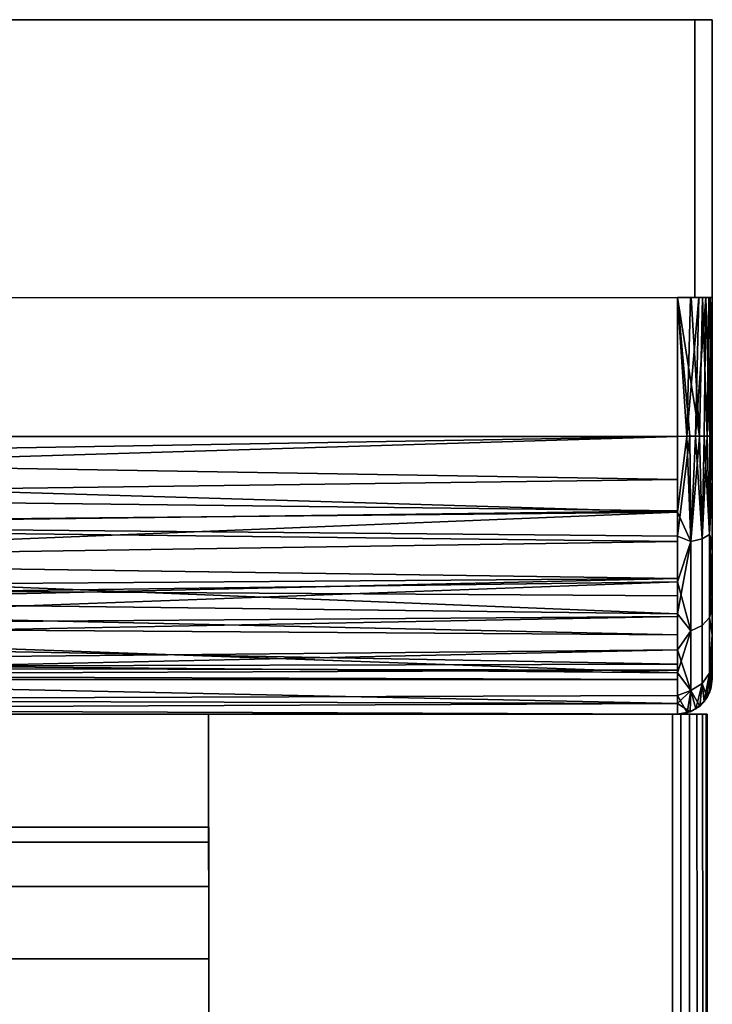
# Model space of a CAD drawing. Extents: x -0.037 to 0.038, y -0.606 to 0.
# Drawn here: x 0.017 to 0.037, y -0.028 to 0 of the extents above; entities that cross this region are included whole.
import ezdxf

# ---------------------------------------------------------------- set-up
doc = ezdxf.new("R2010")
doc.units = 0
for name, color, linetype in [('L0_WANDPLATTE_FARBE', 7, 'CONTINUOUS'), ('L14_ROLLE_FARBE', 7, 'CONTINUOUS'), ('L17_HALTER_FARBE', 7, 'CONTINUOUS'), ('L1_WANDANSCHLUSS_BASIS_FARBE', 7, 'CONTINUOUS')]:
    doc.layers.add(name, color=color, linetype=linetype)

msp = doc.modelspace()

# ---------------------------------------------------------------- linework, layer by layer
at = {"layer": 'L0_WANDPLATTE_FARBE', "color": 8}
for points, invisible_edges in [([(-0.03715, -0.000013, 0.5695), (0.03665, 0.000013, 0.569), (-0.03665, -0.000013, 0.569), (-0.03715, -0.000013, 0.5695)], 9), ([(0.03665, 0.000013, 0.569), (-0.03715, -0.000013, 0.5695), (0.03715, 0.000013, 0.5695), (0.03665, 0.000013, 0.569)], 11), ([(0.03715, 0.000013, 0.5695), (-0.03715, -0.000013, 0.5695), (-0.03715, -0.000013, 0.8179), (0.03715, 0.000013, 0.5695)], 13), ([(0.03715, 0.000013, 0.5695), (-0.03715, -0.000013, 0.8179), (0.03715, 0.000013, 0.8179), (0.03715, 0.000013, 0.5695)], 11), ([(0.03715, 0.000013, 0.8179), (-0.03715, -0.000013, 0.8179), (-0.03665, -0.000013, 0.8184), (0.03715, 0.000013, 0.8179)], 13), ([(0.03715, 0.000013, 0.8179), (-0.03665, -0.000013, 0.8184), (0.03665, 0.000013, 0.8184), (0.03715, 0.000013, 0.8179)], 9), ([(-0.036647, -0.008013, 0.8184), (0.03665, 0.000013, 0.8184), (-0.03665, -0.000013, 0.8184), (-0.036647, -0.008013, 0.8184)], 9), ([(0.03665, 0.000013, 0.569), (-0.036647, -0.008013, 0.569), (-0.03665, -0.000013, 0.569), (0.03665, 0.000013, 0.569)], 9), ([(0.03665, 0.000013, 0.8184), (-0.036647, -0.008013, 0.8184), (0.036653, -0.007987, 0.8184), (0.03665, 0.000013, 0.8184)], 9), ([(-0.036647, -0.008013, 0.569), (0.03665, 0.000013, 0.569), (0.036653, -0.007987, 0.569), (-0.036647, -0.008013, 0.569)], 9), ([(0.03715, 0.000013, 0.5695), (0.036653, -0.007987, 0.569), (0.03665, 0.000013, 0.569), (0.03715, 0.000013, 0.5695)], 9), ([(0.036653, -0.007987, 0.8184), (0.03715, 0.000013, 0.8179), (0.03665, 0.000013, 0.8184), (0.036653, -0.007987, 0.8184)], 9), ([(0.036653, -0.007987, 0.569), (0.03715, 0.000013, 0.5695), (0.037153, -0.007987, 0.5695), (0.036653, -0.007987, 0.569)], 9), ([(0.03715, 0.000013, 0.8179), (0.036653, -0.007987, 0.8184), (0.037153, -0.007987, 0.8179), (0.03715, 0.000013, 0.8179)], 9), ([(0.037153, -0.007987, 0.5695), (0.03715, 0.000013, 0.8179), (0.037153, -0.007987, 0.8179), (0.037153, -0.007987, 0.5695)], 9), ([(0.03715, 0.000013, 0.8179), (0.037153, -0.007987, 0.5695), (0.03715, 0.000013, 0.5695), (0.03715, 0.000013, 0.8179)], 9), ([(0.036653, -0.007987, 0.569), (-0.037147, -0.008013, 0.5695), (-0.036647, -0.008013, 0.569), (0.036653, -0.007987, 0.569)], 9), ([(-0.037147, -0.008013, 0.5695), (0.036653, -0.007987, 0.569), (0.037153, -0.007987, 0.5695), (-0.037147, -0.008013, 0.5695)], 13), ([(-0.037147, -0.008013, 0.5695), (0.037153, -0.007987, 0.5695), (-0.037147, -0.008013, 0.8179), (-0.037147, -0.008013, 0.5695)], 11), ([(-0.037147, -0.008013, 0.8179), (0.037153, -0.007987, 0.5695), (0.037153, -0.007987, 0.8179), (-0.037147, -0.008013, 0.8179)], 13), ([(-0.037147, -0.008013, 0.8179), (0.037153, -0.007987, 0.8179), (-0.036647, -0.008013, 0.8184), (-0.037147, -0.008013, 0.8179)], 11), ([(-0.036647, -0.008013, 0.8184), (0.037153, -0.007987, 0.8179), (0.036653, -0.007987, 0.8184), (-0.036647, -0.008013, 0.8184)], 9)]:
    msp.add_3dface(points, dxfattribs=dict(at, invisible_edges=invisible_edges))
at = {"layer": 'L14_ROLLE_FARBE', "color": 8}
for points, invisible_edges in [([(-0.022634, -0.023245, 0.74655), (0.022666, -0.023677, 0.74216), (-0.022634, -0.023677, 0.74216), (-0.022634, -0.023245, 0.74655)], 9), ([(0.022666, -0.023677, 0.74216), (-0.022634, -0.023245, 0.74655), (0.022666, -0.023245, 0.74655), (0.022666, -0.023677, 0.74216)], 9), ([(-0.022634, -0.023677, 0.75094), (0.022666, -0.023245, 0.74655), (-0.022634, -0.023245, 0.74655), (-0.022634, -0.023677, 0.75094)], 9), ([(0.022666, -0.023245, 0.74655), (-0.022634, -0.023677, 0.75094), (0.022666, -0.023677, 0.75094), (0.022666, -0.023245, 0.74655)], 9), ([(0.022666, -0.023245, 0.74655), (0.022666, -0.045745, 0.74655), (0.022666, -0.023677, 0.74216), (0.022666, -0.023245, 0.74655)], 8), ([(0.022666, -0.023245, 0.74655), (0.022666, -0.023677, 0.75094), (0.022666, -0.045745, 0.74655), (0.022666, -0.023245, 0.74655)], 8), ([(-0.022634, -0.023677, 0.74216), (0.022666, -0.024958, 0.73794), (-0.022634, -0.024958, 0.73794), (-0.022634, -0.023677, 0.74216)], 9), ([(0.022666, -0.024958, 0.73794), (-0.022634, -0.023677, 0.74216), (0.022666, -0.023677, 0.74216), (0.022666, -0.024958, 0.73794)], 9), ([(-0.022634, -0.024958, 0.75516), (0.022666, -0.023677, 0.75094), (-0.022634, -0.023677, 0.75094), (-0.022634, -0.024958, 0.75516)], 9), ([(0.022666, -0.023677, 0.75094), (-0.022634, -0.024958, 0.75516), (0.022666, -0.024958, 0.75516), (0.022666, -0.023677, 0.75094)], 9), ([(0.022666, -0.023677, 0.74216), (0.022666, -0.045745, 0.74655), (0.022666, -0.024958, 0.73794), (0.022666, -0.023677, 0.74216)], 8), ([(0.022666, -0.023677, 0.75094), (0.022666, -0.024958, 0.75516), (0.022666, -0.045745, 0.74655), (0.022666, -0.023677, 0.75094)], 8), ([(-0.022634, -0.024958, 0.73794), (0.022666, -0.027037, 0.73405), (-0.022634, -0.027037, 0.73405), (-0.022634, -0.024958, 0.73794)], 9), ([(0.022666, -0.027037, 0.73405), (-0.022634, -0.024958, 0.73794), (0.022666, -0.024958, 0.73794), (0.022666, -0.027037, 0.73405)], 9), ([(-0.022634, -0.027037, 0.75905), (0.022666, -0.024958, 0.75516), (-0.022634, -0.024958, 0.75516), (-0.022634, -0.027037, 0.75905)], 9), ([(0.022666, -0.024958, 0.75516), (-0.022634, -0.027037, 0.75905), (0.022666, -0.027037, 0.75905), (0.022666, -0.024958, 0.75516)], 9), ([(0.022666, -0.024958, 0.73794), (0.022666, -0.045745, 0.74655), (0.022666, -0.027037, 0.73405), (0.022666, -0.024958, 0.73794)], 8), ([(0.022666, -0.024958, 0.75516), (0.022666, -0.027037, 0.75905), (0.022666, -0.045745, 0.74655), (0.022666, -0.024958, 0.75516)], 8), ([(-0.022634, -0.027037, 0.73405), (0.022666, -0.029835, 0.73064), (-0.022634, -0.029835, 0.73064), (-0.022634, -0.027037, 0.73405)], 9), ([(0.022666, -0.029835, 0.73064), (-0.022634, -0.027037, 0.73405), (0.022666, -0.027037, 0.73405), (0.022666, -0.029835, 0.73064)], 9), ([(-0.022634, -0.029835, 0.76246), (0.022666, -0.027037, 0.75905), (-0.022634, -0.027037, 0.75905), (-0.022634, -0.029835, 0.76246)], 9), ([(0.022666, -0.027037, 0.75905), (-0.022634, -0.029835, 0.76246), (0.022666, -0.029835, 0.76246), (0.022666, -0.027037, 0.75905)], 9), ([(0.022666, -0.027037, 0.73405), (0.022666, -0.045745, 0.74655), (0.022666, -0.029835, 0.73064), (0.022666, -0.027037, 0.73405)], 8), ([(0.022666, -0.027037, 0.75905), (0.022666, -0.029835, 0.76246), (0.022666, -0.045745, 0.74655), (0.022666, -0.027037, 0.75905)], 8)]:
    msp.add_3dface(points, dxfattribs=dict(at, invisible_edges=invisible_edges))
at = {"layer": 'L17_HALTER_FARBE', "color": 8}
for points, invisible_edges in [([(0.036007, -0.019988, 0.7238), (0.022657, -0.019992, 0.7693), (0.036251, -0.019987, 0.72383), (0.036007, -0.019988, 0.7238)], 11), ([(0.036251, -0.019987, 0.72383), (0.022657, -0.019992, 0.7693), (0.036496, -0.019987, 0.723928), (0.036251, -0.019987, 0.72383)], 11), ([(0.036496, -0.019987, 0.723928), (0.022657, -0.019992, 0.7693), (0.036714, -0.019987, 0.724093), (0.036496, -0.019987, 0.723928)], 11), ([(0.036714, -0.019987, 0.724093), (0.022657, -0.019992, 0.7693), (0.036879, -0.019987, 0.724311), (0.036714, -0.019987, 0.724093)], 11), ([(0.036879, -0.019987, 0.724311), (0.022657, -0.019992, 0.7693), (0.036977, -0.019987, 0.724556), (0.036879, -0.019987, 0.724311)], 11), ([(0.036977, -0.019987, 0.724556), (0.022657, -0.019992, 0.7693), (0.037007, -0.019987, 0.7248), (0.036977, -0.019987, 0.724556)], 11), ([(0.037007, -0.019987, 0.7248), (0.022657, -0.019992, 0.7693), (0.037007, -0.019987, 0.7683), (0.037007, -0.019987, 0.7248)], 11), ([(0.037007, -0.019987, 0.7683), (0.022657, -0.019992, 0.7693), (0.036977, -0.019987, 0.768544), (0.037007, -0.019987, 0.7683)], 11), ([(0.036977, -0.019987, 0.768544), (0.022657, -0.019992, 0.7693), (0.036879, -0.019987, 0.768789), (0.036977, -0.019987, 0.768544)], 11), ([(0.036879, -0.019987, 0.768789), (0.022657, -0.019992, 0.7693), (0.036714, -0.019987, 0.769007), (0.036879, -0.019987, 0.768789)], 11), ([(0.036714, -0.019987, 0.769007), (0.022657, -0.019992, 0.7693), (0.036496, -0.019987, 0.769172), (0.036714, -0.019987, 0.769007)], 11), ([(0.036496, -0.019987, 0.769172), (0.022657, -0.019992, 0.7693), (0.036251, -0.019987, 0.76927), (0.036496, -0.019987, 0.769172)], 11), ([(0.036251, -0.019987, 0.76927), (0.022657, -0.019992, 0.7693), (0.036007, -0.019988, 0.7693), (0.036251, -0.019987, 0.76927)], 9), ([(0.022657, -0.019992, 0.7693), (0.036007, -0.019988, 0.7238), (0.022657, -0.019992, 0.7238), (0.022657, -0.019992, 0.7693)], 9), ([(0.022666, -0.045492, 0.7693), (0.036007, -0.019988, 0.7693), (0.022657, -0.019992, 0.7693), (0.022666, -0.045492, 0.7693)], 9), ([(0.036007, -0.019988, 0.7238), (0.022666, -0.045492, 0.7238), (0.022657, -0.019992, 0.7238), (0.036007, -0.019988, 0.7238)], 9), ([(0.022666, -0.045492, 0.7238), (0.022666, -0.045492, 0.7693), (0.022657, -0.019992, 0.7693), (0.022666, -0.045492, 0.7238)], 13), ([(0.022666, -0.045492, 0.7238), (0.022657, -0.019992, 0.7693), (0.022657, -0.019992, 0.7238), (0.022666, -0.045492, 0.7238)], 9), ([(0.036007, -0.019988, 0.7693), (0.022666, -0.045492, 0.7693), (0.036016, -0.045488, 0.7693), (0.036007, -0.019988, 0.7693)], 9), ([(0.022666, -0.045492, 0.7238), (0.036007, -0.019988, 0.7238), (0.036016, -0.045488, 0.7238), (0.022666, -0.045492, 0.7238)], 9), ([(0.036251, -0.019987, 0.72383), (0.036016, -0.045488, 0.7238), (0.036007, -0.019988, 0.7238), (0.036251, -0.019987, 0.72383)], 9), ([(0.036016, -0.045488, 0.7693), (0.036251, -0.019987, 0.76927), (0.036007, -0.019988, 0.7693), (0.036016, -0.045488, 0.7693)], 9), ([(0.036016, -0.045488, 0.7238), (0.036251, -0.019987, 0.72383), (0.03626, -0.045485, 0.72383), (0.036016, -0.045488, 0.7238)], 9), ([(0.036251, -0.019987, 0.76927), (0.036016, -0.045488, 0.7693), (0.03626, -0.045485, 0.76927), (0.036251, -0.019987, 0.76927)], 9), ([(0.036496, -0.019987, 0.723928), (0.03626, -0.045485, 0.72383), (0.036251, -0.019987, 0.72383), (0.036496, -0.019987, 0.723928)], 9), ([(0.03626, -0.045485, 0.76927), (0.036496, -0.019987, 0.769172), (0.036251, -0.019987, 0.76927), (0.03626, -0.045485, 0.76927)], 9), ([(0.03626, -0.045485, 0.72383), (0.036496, -0.019987, 0.723928), (0.036505, -0.045479, 0.723928), (0.03626, -0.045485, 0.72383)], 9), ([(0.036496, -0.019987, 0.769172), (0.03626, -0.045485, 0.76927), (0.036505, -0.045479, 0.769172), (0.036496, -0.019987, 0.769172)], 9), ([(0.036714, -0.019987, 0.724093), (0.036505, -0.045479, 0.723928), (0.036496, -0.019987, 0.723928), (0.036714, -0.019987, 0.724093)], 9), ([(0.036505, -0.045479, 0.769172), (0.036714, -0.019987, 0.769007), (0.036496, -0.019987, 0.769172), (0.036505, -0.045479, 0.769172)], 9), ([(0.036505, -0.045479, 0.723928), (0.036714, -0.019987, 0.724093), (0.036723, -0.045468, 0.724093), (0.036505, -0.045479, 0.723928)], 9), ([(0.036714, -0.019987, 0.769007), (0.036505, -0.045479, 0.769172), (0.036723, -0.045468, 0.769007), (0.036714, -0.019987, 0.769007)], 9), ([(0.036714, -0.019987, 0.724093), (0.036888, -0.045453, 0.724311), (0.036723, -0.045468, 0.724093), (0.036714, -0.019987, 0.724093)], 9), ([(0.036888, -0.045453, 0.724311), (0.036714, -0.019987, 0.724093), (0.036879, -0.019987, 0.724311), (0.036888, -0.045453, 0.724311)], 9), ([(0.036888, -0.045453, 0.768789), (0.036714, -0.019987, 0.769007), (0.036723, -0.045468, 0.769007), (0.036888, -0.045453, 0.768789)], 9), ([(0.036714, -0.019987, 0.769007), (0.036888, -0.045453, 0.768789), (0.036879, -0.019987, 0.768789), (0.036714, -0.019987, 0.769007)], 9), ([(0.036879, -0.019987, 0.724311), (0.036986, -0.045437, 0.724556), (0.036888, -0.045453, 0.724311), (0.036879, -0.019987, 0.724311)], 9), ([(0.036986, -0.045437, 0.724556), (0.036879, -0.019987, 0.724311), (0.036977, -0.019987, 0.724556), (0.036986, -0.045437, 0.724556)], 9), ([(0.036986, -0.045437, 0.768544), (0.036879, -0.019987, 0.768789), (0.036888, -0.045453, 0.768789), (0.036986, -0.045437, 0.768544)], 9), ([(0.036879, -0.019987, 0.768789), (0.036986, -0.045437, 0.768544), (0.036977, -0.019987, 0.768544), (0.036879, -0.019987, 0.768789)], 9), ([(0.036977, -0.019987, 0.724556), (0.037016, -0.045421, 0.7248), (0.036986, -0.045437, 0.724556), (0.036977, -0.019987, 0.724556)], 9), ([(0.037016, -0.045421, 0.7248), (0.036977, -0.019987, 0.724556), (0.037007, -0.019987, 0.7248), (0.037016, -0.045421, 0.7248)], 9), ([(0.037016, -0.045421, 0.7683), (0.036977, -0.019987, 0.768544), (0.036986, -0.045437, 0.768544), (0.037016, -0.045421, 0.7683)], 9), ([(0.036977, -0.019987, 0.768544), (0.037016, -0.045421, 0.7683), (0.037007, -0.019987, 0.7683), (0.036977, -0.019987, 0.768544)], 9), ([(0.037016, -0.045421, 0.7683), (0.037016, -0.045421, 0.7248), (0.037007, -0.019987, 0.7683), (0.037016, -0.045421, 0.7683)], 11), ([(0.037007, -0.019987, 0.7683), (0.037016, -0.045421, 0.7248), (0.037007, -0.019987, 0.7248), (0.037007, -0.019987, 0.7683)], 9)]:
    msp.add_3dface(points, dxfattribs=dict(at, invisible_edges=invisible_edges))
at = {"layer": 'L1_WANDANSCHLUSS_BASIS_FARBE', "color": 8}
for points, invisible_edges in [([(-0.036147, -0.008012, 0.82), (0.036153, -0.007988, 0.819), (-0.036147, -0.008012, 0.819), (-0.036147, -0.008012, 0.82)], 9), ([(0.036153, -0.007988, 0.819), (-0.036147, -0.008012, 0.82), (0.036153, -0.007988, 0.82), (0.036153, -0.007988, 0.819)], 9), ([(-0.036147, -0.008012, 0.569), (0.036153, -0.007988, 0.568), (-0.036147, -0.008012, 0.568), (-0.036147, -0.008012, 0.569)], 9), ([(0.036153, -0.007988, 0.568), (-0.036147, -0.008012, 0.569), (0.036153, -0.007988, 0.569), (0.036153, -0.007988, 0.568)], 9), ([(0.036153, -0.007988, 0.568), (-0.036146, -0.012012, 0.568), (-0.036147, -0.008012, 0.568), (0.036153, -0.007988, 0.568)], 9), ([(0.036153, -0.007988, 0.819), (-0.036146, -0.012012, 0.819), (-0.036147, -0.008012, 0.819), (0.036153, -0.007988, 0.819)], 9), ([(-0.036146, -0.012012, 0.569), (0.036153, -0.007988, 0.569), (-0.036147, -0.008012, 0.569), (-0.036146, -0.012012, 0.569)], 9), ([(-0.036146, -0.012012, 0.82), (0.036153, -0.007988, 0.82), (-0.036147, -0.008012, 0.82), (-0.036146, -0.012012, 0.82)], 9), ([(-0.036146, -0.012012, 0.568), (0.036153, -0.007988, 0.568), (0.036154, -0.011988, 0.568), (-0.036146, -0.012012, 0.568)], 9), ([(-0.036146, -0.012012, 0.819), (0.036153, -0.007988, 0.819), (0.036154, -0.011988, 0.819), (-0.036146, -0.012012, 0.819)], 9), ([(0.036153, -0.007988, 0.569), (-0.036146, -0.012012, 0.569), (0.036154, -0.011988, 0.569), (0.036153, -0.007988, 0.569)], 9), ([(0.036153, -0.007988, 0.82), (-0.036146, -0.012012, 0.82), (0.036154, -0.011988, 0.82), (0.036153, -0.007988, 0.82)], 9), ([(0.036153, -0.007988, 0.82), (0.036878, -0.007987, 0.819689), (0.036153, -0.007988, 0.819), (0.036153, -0.007988, 0.82)], 9), ([(0.036878, -0.007987, 0.819689), (0.036153, -0.007988, 0.82), (0.036544, -0.007987, 0.819921), (0.036878, -0.007987, 0.819689)], 9), ([(0.036878, -0.007987, 0.819689), (0.037151, -0.007987, 0.819066), (0.036153, -0.007988, 0.819), (0.036878, -0.007987, 0.819689)], 9), ([(0.037151, -0.007987, 0.819066), (0.037153, -0.007987, 0.819), (0.036153, -0.007988, 0.819), (0.037151, -0.007987, 0.819066)], 8), ([(0.036153, -0.007988, 0.819), (0.037153, -0.007987, 0.569), (0.036153, -0.007988, 0.569), (0.036153, -0.007988, 0.819)], 9), ([(0.037153, -0.007987, 0.569), (0.036153, -0.007988, 0.819), (0.037153, -0.007987, 0.819), (0.037153, -0.007987, 0.569)], 9), ([(0.036153, -0.007988, 0.569), (0.037098, -0.007987, 0.568671), (0.036969, -0.007987, 0.568421), (0.036153, -0.007988, 0.569)], 9), ([(0.037098, -0.007987, 0.568671), (0.036153, -0.007988, 0.569), (0.037153, -0.007987, 0.569), (0.037098, -0.007987, 0.568671)], 9), ([(0.036153, -0.007988, 0.569), (0.03677, -0.007987, 0.568213), (0.036534, -0.007987, 0.568075), (0.036153, -0.007988, 0.569)], 9), ([(0.03677, -0.007987, 0.568213), (0.036153, -0.007988, 0.569), (0.036969, -0.007987, 0.568421), (0.03677, -0.007987, 0.568213)], 9), ([(0.036153, -0.007988, 0.569), (0.036534, -0.007987, 0.568075), (0.036153, -0.007988, 0.568), (0.036153, -0.007988, 0.569)], 8), ([(0.036793, -0.011987, 0.819769), (0.036544, -0.007987, 0.819921), (0.036153, -0.007988, 0.82), (0.036793, -0.011987, 0.819769)], 8), ([(0.036534, -0.007987, 0.568075), (0.036426, -0.011987, 0.568038), (0.036153, -0.007988, 0.568), (0.036534, -0.007987, 0.568075)], 8), ([(0.036154, -0.011988, 0.569), (0.036154, -0.011988, 0.819), (0.036153, -0.007988, 0.819), (0.036154, -0.011988, 0.569)], 13), ([(0.036154, -0.011988, 0.569), (0.036153, -0.007988, 0.819), (0.036153, -0.007988, 0.569), (0.036154, -0.011988, 0.569)], 9), ([(0.036513, -0.011987, 0.819933), (0.036153, -0.007988, 0.82), (0.036154, -0.011988, 0.82), (0.036513, -0.011987, 0.819933)], 8), ([(0.036793, -0.011987, 0.819769), (0.036153, -0.007988, 0.82), (0.036513, -0.011987, 0.819933), (0.036793, -0.011987, 0.819769)], 8), ([(0.036426, -0.011987, 0.568038), (0.036154, -0.011988, 0.568), (0.036153, -0.007988, 0.568), (0.036426, -0.011987, 0.568038)], 8), ([(0.03677, -0.007987, 0.568213), (0.036678, -0.011987, 0.568148), (0.036426, -0.011987, 0.568038), (0.03677, -0.007987, 0.568213)], 8), ([(0.03677, -0.007987, 0.568213), (0.036426, -0.011987, 0.568038), (0.036534, -0.007987, 0.568075), (0.03677, -0.007987, 0.568213)], 8), ([(0.036878, -0.007987, 0.819689), (0.036544, -0.007987, 0.819921), (0.036793, -0.011987, 0.819769), (0.036878, -0.007987, 0.819689)], 8), ([(0.036969, -0.007987, 0.568421), (0.036923, -0.011987, 0.568361), (0.036678, -0.011987, 0.568148), (0.036969, -0.007987, 0.568421)], 8), ([(0.036969, -0.007987, 0.568421), (0.036678, -0.011987, 0.568148), (0.03677, -0.007987, 0.568213), (0.036969, -0.007987, 0.568421)], 8), ([(0.036878, -0.007987, 0.819689), (0.036793, -0.011987, 0.819769), (0.037006, -0.011987, 0.819524), (0.036878, -0.007987, 0.819689)], 8), ([(0.037151, -0.007987, 0.819066), (0.036878, -0.007987, 0.819689), (0.037059, -0.007987, 0.819424), (0.037151, -0.007987, 0.819066)], 9), ([(0.037059, -0.007987, 0.819424), (0.036878, -0.007987, 0.819689), (0.037006, -0.011987, 0.819524), (0.037059, -0.007987, 0.819424)], 8), ([(0.036969, -0.007987, 0.568421), (0.037087, -0.011987, 0.568641), (0.036923, -0.011987, 0.568361), (0.036969, -0.007987, 0.568421)], 8), ([(0.037098, -0.007987, 0.568671), (0.037087, -0.011987, 0.568641), (0.036969, -0.007987, 0.568421), (0.037098, -0.007987, 0.568671)], 8), ([(0.037151, -0.007987, 0.819066), (0.037059, -0.007987, 0.819424), (0.037006, -0.011987, 0.819524), (0.037151, -0.007987, 0.819066)], 8), ([(0.037151, -0.007987, 0.819066), (0.037006, -0.011987, 0.819524), (0.037116, -0.011987, 0.819272), (0.037151, -0.007987, 0.819066)], 8), ([(0.037098, -0.007987, 0.568671), (0.037154, -0.011987, 0.569), (0.037087, -0.011987, 0.568641), (0.037098, -0.007987, 0.568671)], 8), ([(0.037153, -0.007987, 0.569), (0.037154, -0.011987, 0.569), (0.037098, -0.007987, 0.568671), (0.037153, -0.007987, 0.569)], 8), ([(0.037151, -0.007987, 0.819066), (0.037116, -0.011987, 0.819272), (0.037154, -0.011987, 0.819), (0.037151, -0.007987, 0.819066)], 8), ([(0.037153, -0.007987, 0.819), (0.037151, -0.007987, 0.819066), (0.037154, -0.011987, 0.819), (0.037153, -0.007987, 0.819)], 8), ([(0.037154, -0.011987, 0.819), (0.037154, -0.011987, 0.569), (0.037153, -0.007987, 0.819), (0.037154, -0.011987, 0.819)], 11), ([(0.037153, -0.007987, 0.819), (0.037154, -0.011987, 0.569), (0.037153, -0.007987, 0.569), (0.037153, -0.007987, 0.819)], 9), ([(0.036155, -0.014168, 0.568303), (-0.036146, -0.012012, 0.568), (0.036154, -0.011988, 0.568), (0.036155, -0.014168, 0.568303)], 8), ([(0.036154, -0.011988, 0.82), (-0.036146, -0.012012, 0.82), (-0.036145, -0.014192, 0.819697), (0.036154, -0.011988, 0.82)], 8), ([(0.036154, -0.011988, 0.819), (-0.036145, -0.013259, 0.818888), (-0.036146, -0.012012, 0.819), (0.036154, -0.011988, 0.819)], 8), ([(0.036155, -0.013235, 0.569112), (0.036154, -0.011988, 0.569), (-0.036146, -0.012012, 0.569), (0.036155, -0.013235, 0.569112)], 8), ([(0.036155, -0.014168, 0.568303), (-0.036145, -0.014886, 0.568534), (-0.036146, -0.012012, 0.568), (0.036155, -0.014168, 0.568303)], 8), ([(0.036155, -0.013235, 0.569112), (-0.036146, -0.012012, 0.569), (-0.036145, -0.014161, 0.569338), (0.036155, -0.013235, 0.569112)], 8), ([(0.036155, -0.014862, 0.819466), (0.036154, -0.011988, 0.82), (-0.036145, -0.014192, 0.819697), (0.036155, -0.014862, 0.819466)], 8), ([(0.036155, -0.014137, 0.818662), (-0.036145, -0.013259, 0.818888), (0.036154, -0.011988, 0.819), (0.036155, -0.014137, 0.818662)], 8), ([(0.036426, -0.011987, 0.568038), (0.036155, -0.014168, 0.568303), (0.036154, -0.011988, 0.568), (0.036426, -0.011987, 0.568038)], 8), ([(0.036513, -0.011987, 0.819933), (0.036154, -0.011988, 0.82), (0.036155, -0.014862, 0.819466), (0.036513, -0.011987, 0.819933)], 8), ([(0.036155, -0.013235, 0.569112), (0.036155, -0.014137, 0.818662), (0.036154, -0.011988, 0.819), (0.036155, -0.013235, 0.569112)], 13), ([(0.036155, -0.013235, 0.569112), (0.036154, -0.011988, 0.819), (0.036154, -0.011988, 0.569), (0.036155, -0.013235, 0.569112)], 11), ([(0.036538, -0.015019, 0.819321), (0.036513, -0.011987, 0.819933), (0.036155, -0.014862, 0.819466), (0.036538, -0.015019, 0.819321)], 8), ([(0.036538, -0.015019, 0.568679), (0.036155, -0.014168, 0.568303), (0.036426, -0.011987, 0.568038), (0.036538, -0.015019, 0.568679)], 8), ([(0.036678, -0.011987, 0.568148), (0.036538, -0.015019, 0.568679), (0.036426, -0.011987, 0.568038), (0.036678, -0.011987, 0.568148)], 8), ([(0.036793, -0.011987, 0.819769), (0.036513, -0.011987, 0.819933), (0.036538, -0.015019, 0.819321), (0.036793, -0.011987, 0.819769)], 8), ([(0.036862, -0.014936, 0.81912), (0.036793, -0.011987, 0.819769), (0.036538, -0.015019, 0.819321), (0.036862, -0.014936, 0.81912)], 8), ([(0.036862, -0.014936, 0.56888), (0.036538, -0.015019, 0.568679), (0.036678, -0.011987, 0.568148), (0.036862, -0.014936, 0.56888)], 8), ([(0.036923, -0.011987, 0.568361), (0.036862, -0.014936, 0.56888), (0.036678, -0.011987, 0.568148), (0.036923, -0.011987, 0.568361)], 8), ([(0.037006, -0.011987, 0.819524), (0.036793, -0.011987, 0.819769), (0.036862, -0.014936, 0.81912), (0.037006, -0.011987, 0.819524)], 8), ([(0.036923, -0.011987, 0.568361), (0.037079, -0.014812, 0.569179), (0.036862, -0.014936, 0.56888), (0.036923, -0.011987, 0.568361)], 8), ([(0.037006, -0.011987, 0.819524), (0.036862, -0.014936, 0.81912), (0.037079, -0.014812, 0.818821), (0.037006, -0.011987, 0.819524)], 8), ([(0.037087, -0.011987, 0.568641), (0.037079, -0.014812, 0.569179), (0.036923, -0.011987, 0.568361), (0.037087, -0.011987, 0.568641)], 8), ([(0.037116, -0.011987, 0.819272), (0.037006, -0.011987, 0.819524), (0.037079, -0.014812, 0.818821), (0.037116, -0.011987, 0.819272)], 8), ([(0.037087, -0.011987, 0.568641), (0.037155, -0.013353, 0.569135), (0.037079, -0.014812, 0.569179), (0.037087, -0.011987, 0.568641)], 8), ([(0.037116, -0.011987, 0.819272), (0.037079, -0.014812, 0.818821), (0.037155, -0.013234, 0.818888), (0.037116, -0.011987, 0.819272)], 8), ([(0.037154, -0.011987, 0.569), (0.037155, -0.013353, 0.569135), (0.037087, -0.011987, 0.568641), (0.037154, -0.011987, 0.569)], 8), ([(0.037154, -0.011987, 0.819), (0.037116, -0.011987, 0.819272), (0.037155, -0.013234, 0.818888), (0.037154, -0.011987, 0.819)], 8), ([(0.037155, -0.013234, 0.818888), (0.037155, -0.013353, 0.569135), (0.037154, -0.011987, 0.569), (0.037155, -0.013234, 0.818888)], 13), ([(0.037155, -0.013234, 0.818888), (0.037154, -0.011987, 0.569), (0.037154, -0.011987, 0.819), (0.037155, -0.013234, 0.818888)], 11), ([(0.036155, -0.015019, 0.56969), (0.036155, -0.013235, 0.569112), (-0.036145, -0.014161, 0.569338), (0.036155, -0.015019, 0.56969)], 8), ([(0.036155, -0.014137, 0.818662), (-0.036145, -0.015043, 0.81831), (-0.036145, -0.013259, 0.818888), (0.036155, -0.014137, 0.818662)], 8), ([(0.036155, -0.015019, 0.56969), (0.036155, -0.014137, 0.818662), (0.036155, -0.013235, 0.569112), (0.036155, -0.015019, 0.56969)], 11), ([(0.037155, -0.013234, 0.818888), (0.037079, -0.014812, 0.818821), (0.037155, -0.015018, 0.81831), (0.037155, -0.013234, 0.818888)], 8), ([(0.037155, -0.015018, 0.81831), (0.037155, -0.013353, 0.569135), (0.037155, -0.013234, 0.818888), (0.037155, -0.015018, 0.81831)], 11), ([(0.037155, -0.013353, 0.569135), (0.037155, -0.015287, 0.569827), (0.037079, -0.014812, 0.569179), (0.037155, -0.013353, 0.569135)], 8), ([(0.037155, -0.015018, 0.81831), (0.037155, -0.015287, 0.569827), (0.037155, -0.013353, 0.569135), (0.037155, -0.015018, 0.81831)], 13), ([(0.036156, -0.016083, 0.817677), (-0.036145, -0.015043, 0.81831), (0.036155, -0.014137, 0.818662), (0.036156, -0.016083, 0.817677)], 8), ([(0.036155, -0.015019, 0.56969), (-0.036145, -0.014161, 0.569338), (-0.036144, -0.016107, 0.570323), (0.036155, -0.015019, 0.56969)], 8), ([(0.036155, -0.014168, 0.568303), (-0.036144, -0.017124, 0.569846), (-0.036145, -0.014886, 0.568534), (0.036155, -0.014168, 0.568303)], 8), ([(0.036156, -0.016183, 0.569188), (-0.036144, -0.017124, 0.569846), (0.036155, -0.014168, 0.568303), (0.036156, -0.016183, 0.569188)], 8), ([(0.036155, -0.015019, 0.56969), (0.036156, -0.016083, 0.817677), (0.036155, -0.014137, 0.818662), (0.036155, -0.015019, 0.56969)], 13), ([(0.036538, -0.015019, 0.568679), (0.036156, -0.016183, 0.569188), (0.036155, -0.014168, 0.568303), (0.036538, -0.015019, 0.568679)], 8), ([(0.036156, -0.0171, 0.818154), (0.036155, -0.014862, 0.819466), (-0.036145, -0.014192, 0.819697), (0.036156, -0.0171, 0.818154)], 8), ([(0.036156, -0.0171, 0.818154), (-0.036145, -0.014192, 0.819697), (-0.036144, -0.016207, 0.818812), (0.036156, -0.0171, 0.818154)], 8), ([(0.036156, -0.016586, 0.570722), (0.036155, -0.015019, 0.56969), (-0.036144, -0.016107, 0.570323), (0.036156, -0.016586, 0.570722)], 8), ([(0.036538, -0.015019, 0.819321), (0.036155, -0.014862, 0.819466), (0.036156, -0.0171, 0.818154), (0.036538, -0.015019, 0.819321)], 8), ([(0.036156, -0.016586, 0.570722), (0.036156, -0.016083, 0.817677), (0.036155, -0.015019, 0.56969), (0.036156, -0.016586, 0.570722)], 11), ([(0.036539, -0.01759, 0.570397), (0.036156, -0.016183, 0.569188), (0.036538, -0.015019, 0.568679), (0.036539, -0.01759, 0.570397)], 8), ([(0.036539, -0.01759, 0.817603), (0.036538, -0.015019, 0.819321), (0.036156, -0.0171, 0.818154), (0.036539, -0.01759, 0.817603)], 8), ([(0.036862, -0.014936, 0.56888), (0.036539, -0.01759, 0.570397), (0.036538, -0.015019, 0.568679), (0.036862, -0.014936, 0.56888)], 9), ([(0.036539, -0.01759, 0.817603), (0.036862, -0.014936, 0.81912), (0.036538, -0.015019, 0.819321), (0.036539, -0.01759, 0.817603)], 9), ([(0.036539, -0.01759, 0.570397), (0.036862, -0.014936, 0.56888), (0.036863, -0.017437, 0.57055), (0.036539, -0.01759, 0.570397)], 9), ([(0.036862, -0.014936, 0.81912), (0.036539, -0.01759, 0.817603), (0.036863, -0.017437, 0.81745), (0.036862, -0.014936, 0.81912)], 9), ([(0.03708, -0.017207, 0.57078), (0.036862, -0.014936, 0.56888), (0.037079, -0.014812, 0.569179), (0.03708, -0.017207, 0.57078)], 9), ([(0.036862, -0.014936, 0.81912), (0.03708, -0.017207, 0.81722), (0.037079, -0.014812, 0.818821), (0.036862, -0.014936, 0.81912)], 9), ([(0.036862, -0.014936, 0.56888), (0.03708, -0.017207, 0.57078), (0.036863, -0.017437, 0.57055), (0.036862, -0.014936, 0.56888)], 9), ([(0.03708, -0.017207, 0.81722), (0.036862, -0.014936, 0.81912), (0.036863, -0.017437, 0.81745), (0.03708, -0.017207, 0.81722)], 9), ([(0.037079, -0.014812, 0.569179), (0.037155, -0.015287, 0.569827), (0.03708, -0.017207, 0.57078), (0.037079, -0.014812, 0.569179)], 8), ([(0.037079, -0.014812, 0.818821), (0.037156, -0.016585, 0.817278), (0.037155, -0.015018, 0.81831), (0.037079, -0.014812, 0.818821)], 8), ([(0.037079, -0.014812, 0.818821), (0.03708, -0.017207, 0.81722), (0.037156, -0.016585, 0.817278), (0.037079, -0.014812, 0.818821)], 8), ([(0.037156, -0.016585, 0.817278), (0.037155, -0.015287, 0.569827), (0.037155, -0.015018, 0.81831), (0.037156, -0.016585, 0.817278)], 11), ([(0.036156, -0.016083, 0.817677), (-0.036144, -0.01661, 0.817278), (-0.036145, -0.015043, 0.81831), (0.036156, -0.016083, 0.817677)], 8), ([(0.037155, -0.015287, 0.569827), (0.037156, -0.016937, 0.57105), (0.03708, -0.017207, 0.57078), (0.037155, -0.015287, 0.569827)], 8), ([(0.037156, -0.016585, 0.817278), (0.037156, -0.016937, 0.57105), (0.037155, -0.015287, 0.569827), (0.037156, -0.016585, 0.817278)], 13), ([(0.036156, -0.016083, 0.817677), (-0.036144, -0.017731, 0.816037), (-0.036144, -0.01661, 0.817278), (0.036156, -0.016083, 0.817677)], 8), ([(0.036156, -0.017173, 0.816702), (-0.036144, -0.017731, 0.816037), (0.036156, -0.016083, 0.817677), (0.036156, -0.017173, 0.816702)], 8), ([(0.036156, -0.017707, 0.571963), (0.036156, -0.016586, 0.570722), (-0.036144, -0.016107, 0.570323), (0.036156, -0.017707, 0.571963)], 8), ([(0.036156, -0.017707, 0.571963), (-0.036144, -0.016107, 0.570323), (-0.036144, -0.017197, 0.571298), (0.036156, -0.017707, 0.571963)], 8), ([(0.036156, -0.016586, 0.570722), (0.036156, -0.017173, 0.816702), (0.036156, -0.016083, 0.817677), (0.036156, -0.016586, 0.570722)], 13), ([(0.036156, -0.018142, 0.570888), (-0.036144, -0.018824, 0.571805), (0.036156, -0.016183, 0.569188), (0.036156, -0.018142, 0.570888)], 8), ([(-0.036144, -0.018824, 0.571805), (-0.036144, -0.017124, 0.569846), (0.036156, -0.016183, 0.569188), (-0.036144, -0.018824, 0.571805)], 8), ([(0.036156, -0.0188, 0.816195), (-0.036144, -0.016207, 0.818812), (-0.036144, -0.018166, 0.817112), (0.036156, -0.0188, 0.816195)], 8), ([(-0.036144, -0.016207, 0.818812), (0.036156, -0.0188, 0.816195), (0.036156, -0.0171, 0.818154), (-0.036144, -0.016207, 0.818812)], 8), ([(0.036539, -0.01759, 0.570397), (0.036156, -0.018142, 0.570888), (0.036156, -0.016183, 0.569188), (0.036539, -0.01759, 0.570397)], 8), ([(0.036156, -0.017707, 0.571963), (0.036156, -0.017173, 0.816702), (0.036156, -0.016586, 0.570722), (0.036156, -0.017707, 0.571963)], 11), ([(0.037156, -0.016585, 0.817278), (0.03708, -0.017207, 0.81722), (0.037156, -0.017706, 0.816037), (0.037156, -0.016585, 0.817278)], 8), ([(0.037156, -0.017706, 0.816037), (0.037156, -0.016937, 0.57105), (0.037156, -0.016585, 0.817278), (0.037156, -0.017706, 0.816037)], 11), ([(0.037156, -0.018454, 0.573321), (0.03708, -0.017207, 0.57078), (0.037156, -0.016937, 0.57105), (0.037156, -0.018454, 0.573321)], 9), ([(0.037156, -0.017706, 0.816037), (0.037156, -0.018454, 0.573321), (0.037156, -0.016937, 0.57105), (0.037156, -0.017706, 0.816037)], 13), ([(0.036156, -0.017173, 0.816702), (-0.036144, -0.018572, 0.814444), (-0.036144, -0.017731, 0.816037), (0.036156, -0.017173, 0.816702)], 8), ([(0.036156, -0.017173, 0.816702), (0.036156, -0.018723, 0.813907), (-0.036144, -0.018572, 0.814444), (0.036156, -0.017173, 0.816702)], 8), ([(0.036156, -0.018548, 0.573556), (0.036156, -0.017707, 0.571963), (-0.036144, -0.017197, 0.571298), (0.036156, -0.018548, 0.573556)], 8), ([(-0.036144, -0.018747, 0.574093), (0.036156, -0.018548, 0.573556), (-0.036144, -0.017197, 0.571298), (-0.036144, -0.018747, 0.574093)], 8), ([(0.036156, -0.0171, 0.818154), (0.036156, -0.0188, 0.816195), (0.036539, -0.01759, 0.817603), (0.036156, -0.0171, 0.818154)], 8), ([(0.036156, -0.018548, 0.573556), (0.036156, -0.018723, 0.813907), (0.036156, -0.017173, 0.816702), (0.036156, -0.018548, 0.573556)], 13), ([(0.036156, -0.018548, 0.573556), (0.036156, -0.017173, 0.816702), (0.036156, -0.017707, 0.571963), (0.036156, -0.018548, 0.573556)], 11), ([(0.03708, -0.018808, 0.573175), (0.036863, -0.017437, 0.57055), (0.03708, -0.017207, 0.57078), (0.03708, -0.018808, 0.573175)], 9), ([(0.036863, -0.017437, 0.81745), (0.03708, -0.018808, 0.814825), (0.03708, -0.017207, 0.81722), (0.036863, -0.017437, 0.81745)], 9), ([(0.03708, -0.017207, 0.57078), (0.037156, -0.018454, 0.573321), (0.03708, -0.018808, 0.573175), (0.03708, -0.017207, 0.57078)], 9), ([(0.03708, -0.017207, 0.81722), (0.03708, -0.018808, 0.814825), (0.037156, -0.017706, 0.816037), (0.03708, -0.017207, 0.81722)], 8), ([(0.036863, -0.017437, 0.57055), (0.03654, -0.019308, 0.572968), (0.036539, -0.01759, 0.570397), (0.036863, -0.017437, 0.57055)], 9), ([(0.03654, -0.019308, 0.815032), (0.036863, -0.017437, 0.81745), (0.036539, -0.01759, 0.817603), (0.03654, -0.019308, 0.815032)], 9), ([(0.03654, -0.019308, 0.572968), (0.036863, -0.017437, 0.57055), (0.036864, -0.019107, 0.573051), (0.03654, -0.019308, 0.572968)], 9), ([(0.036863, -0.017437, 0.81745), (0.03654, -0.019308, 0.815032), (0.036864, -0.019107, 0.814949), (0.036863, -0.017437, 0.81745)], 9), ([(0.036863, -0.017437, 0.57055), (0.03708, -0.018808, 0.573175), (0.036864, -0.019107, 0.573051), (0.036863, -0.017437, 0.57055)], 9), ([(0.03708, -0.018808, 0.814825), (0.036863, -0.017437, 0.81745), (0.036864, -0.019107, 0.814949), (0.03708, -0.018808, 0.814825)], 9), ([(0.03654, -0.019308, 0.572968), (0.036156, -0.018142, 0.570888), (0.036539, -0.01759, 0.570397), (0.03654, -0.019308, 0.572968)], 8), ([(0.036539, -0.01759, 0.817603), (0.036156, -0.0188, 0.816195), (0.03654, -0.019308, 0.815032), (0.036539, -0.01759, 0.817603)], 8), ([(0.037156, -0.017706, 0.816037), (0.03708, -0.018808, 0.814825), (0.037156, -0.018547, 0.814444), (0.037156, -0.017706, 0.816037)], 8), ([(0.037156, -0.018547, 0.814444), (0.037156, -0.018454, 0.573321), (0.037156, -0.017706, 0.816037), (0.037156, -0.018547, 0.814444)], 11), ([(-0.036143, -0.019709, 0.57382), (-0.036144, -0.018824, 0.571805), (0.036156, -0.018142, 0.570888), (-0.036143, -0.019709, 0.57382)], 8), ([(-0.036143, -0.019709, 0.57382), (0.036156, -0.018142, 0.570888), (0.036157, -0.019454, 0.573126), (-0.036143, -0.019709, 0.57382)], 8), ([(0.036157, -0.019454, 0.573126), (0.036156, -0.018142, 0.570888), (0.03654, -0.019308, 0.572968), (0.036157, -0.019454, 0.573126)], 8), ([(-0.036144, -0.018166, 0.817112), (-0.036143, -0.019478, 0.814874), (0.036157, -0.019685, 0.81418), (-0.036144, -0.018166, 0.817112)], 8), ([(-0.036144, -0.018166, 0.817112), (0.036157, -0.019685, 0.81418), (0.036156, -0.0188, 0.816195), (-0.036144, -0.018166, 0.817112)], 8), ([(0.036157, -0.018988, 0.576), (0.036156, -0.018548, 0.573556), (-0.036144, -0.018747, 0.574093), (0.036157, -0.018988, 0.576)], 8), ([(-0.036144, -0.018572, 0.814444), (0.036156, -0.018723, 0.813907), (-0.036143, -0.019012, 0.812), (-0.036144, -0.018572, 0.814444)], 8), ([(0.036157, -0.018988, 0.576), (0.036156, -0.018723, 0.813907), (0.036156, -0.018548, 0.573556), (0.036157, -0.018988, 0.576)], 11), ([(0.037156, -0.018454, 0.573321), (0.03709, -0.019346, 0.576), (0.03708, -0.018808, 0.573175), (0.037156, -0.018454, 0.573321)], 8), ([(0.037156, -0.018547, 0.814444), (0.03708, -0.018808, 0.814825), (0.037119, -0.019259, 0.812), (0.037156, -0.018547, 0.814444)], 8), ([(0.037156, -0.018454, 0.573321), (0.037157, -0.018987, 0.576), (0.03709, -0.019346, 0.576), (0.037156, -0.018454, 0.573321)], 8), ([(0.037156, -0.018547, 0.814444), (0.037119, -0.019259, 0.812), (0.037157, -0.018987, 0.812), (0.037156, -0.018547, 0.814444)], 8), ([(0.037156, -0.018547, 0.814444), (0.037157, -0.018987, 0.576), (0.037156, -0.018454, 0.573321), (0.037156, -0.018547, 0.814444)], 13), ([(0.037157, -0.018987, 0.576), (0.037156, -0.018547, 0.814444), (0.037157, -0.018987, 0.812), (0.037157, -0.018987, 0.576)], 9), ([(0.036157, -0.018988, 0.576), (-0.036144, -0.018747, 0.574093), (-0.036143, -0.019012, 0.576), (0.036157, -0.018988, 0.576)], 8), ([(0.036156, -0.018723, 0.813907), (0.036157, -0.018988, 0.812), (-0.036143, -0.019012, 0.812), (0.036156, -0.018723, 0.813907)], 8), ([(-0.036143, -0.019012, 0.812), (0.036157, -0.018988, 0.576), (-0.036143, -0.019012, 0.576), (-0.036143, -0.019012, 0.812)], 9), ([(0.036157, -0.018988, 0.576), (-0.036143, -0.019012, 0.812), (0.036157, -0.018988, 0.812), (0.036157, -0.018988, 0.576)], 9), ([(0.036156, -0.018723, 0.813907), (0.036157, -0.018988, 0.576), (0.036157, -0.018988, 0.812), (0.036156, -0.018723, 0.813907)], 9), ([(0.036156, -0.0188, 0.816195), (0.036157, -0.019685, 0.81418), (0.03654, -0.019308, 0.815032), (0.036156, -0.0188, 0.816195)], 8), ([(0.03708, -0.018808, 0.573175), (0.036926, -0.019626, 0.576), (0.036864, -0.019107, 0.573051), (0.03708, -0.018808, 0.573175)], 8), ([(0.03708, -0.018808, 0.814825), (0.036864, -0.019107, 0.814949), (0.037009, -0.019511, 0.812), (0.03708, -0.018808, 0.814825)], 8), ([(0.03708, -0.018808, 0.573175), (0.03709, -0.019346, 0.576), (0.036926, -0.019626, 0.576), (0.03708, -0.018808, 0.573175)], 8), ([(0.03708, -0.018808, 0.814825), (0.037009, -0.019511, 0.812), (0.037119, -0.019259, 0.812), (0.03708, -0.018808, 0.814825)], 8), ([(0.037119, -0.019259, 0.812), (0.03709, -0.019346, 0.576), (0.037157, -0.018987, 0.576), (0.037119, -0.019259, 0.812)], 13), ([(0.037119, -0.019259, 0.812), (0.037157, -0.018987, 0.576), (0.037157, -0.018987, 0.812), (0.037119, -0.019259, 0.812)], 9), ([(0.036681, -0.019839, 0.576), (0.03654, -0.019308, 0.572968), (0.036864, -0.019107, 0.573051), (0.036681, -0.019839, 0.576)], 8), ([(0.03654, -0.019308, 0.815032), (0.036796, -0.019756, 0.812), (0.036864, -0.019107, 0.814949), (0.03654, -0.019308, 0.815032)], 8), ([(0.036926, -0.019626, 0.576), (0.036681, -0.019839, 0.576), (0.036864, -0.019107, 0.573051), (0.036926, -0.019626, 0.576)], 8), ([(0.036864, -0.019107, 0.814949), (0.036796, -0.019756, 0.812), (0.037009, -0.019511, 0.812), (0.036864, -0.019107, 0.814949)], 8), ([(0.037009, -0.019511, 0.812), (0.03709, -0.019346, 0.576), (0.037119, -0.019259, 0.812), (0.037009, -0.019511, 0.812)], 11), ([(0.036157, -0.019988, 0.576), (-0.036143, -0.019709, 0.57382), (0.036157, -0.019454, 0.573126), (0.036157, -0.019988, 0.576)], 8), ([(-0.036143, -0.019478, 0.814874), (-0.036143, -0.020012, 0.812), (0.036157, -0.019685, 0.81418), (-0.036143, -0.019478, 0.814874)], 8), ([(0.03654, -0.019308, 0.815032), (0.036157, -0.019685, 0.81418), (0.036516, -0.01992, 0.812), (0.03654, -0.019308, 0.815032)], 8), ([(0.036429, -0.019949, 0.576), (0.036157, -0.019454, 0.573126), (0.03654, -0.019308, 0.572968), (0.036429, -0.019949, 0.576)], 8), ([(0.036429, -0.019949, 0.576), (0.036157, -0.019988, 0.576), (0.036157, -0.019454, 0.573126), (0.036429, -0.019949, 0.576)], 8), ([(0.036681, -0.019839, 0.576), (0.036429, -0.019949, 0.576), (0.03654, -0.019308, 0.572968), (0.036681, -0.019839, 0.576)], 8), ([(0.03654, -0.019308, 0.815032), (0.036516, -0.01992, 0.812), (0.036796, -0.019756, 0.812), (0.03654, -0.019308, 0.815032)], 8), ([(0.036796, -0.019756, 0.812), (0.036926, -0.019626, 0.576), (0.037009, -0.019511, 0.812), (0.036796, -0.019756, 0.812)], 11), ([(0.037009, -0.019511, 0.812), (0.036926, -0.019626, 0.576), (0.03709, -0.019346, 0.576), (0.037009, -0.019511, 0.812)], 13), ([(0.036157, -0.019685, 0.81418), (-0.036143, -0.020012, 0.812), (0.036157, -0.019988, 0.812), (0.036157, -0.019685, 0.81418)], 8), ([(0.036157, -0.019988, 0.576), (-0.036143, -0.020012, 0.576), (-0.036143, -0.019709, 0.57382), (0.036157, -0.019988, 0.576)], 8), ([(0.036157, -0.019685, 0.81418), (0.036157, -0.019988, 0.812), (0.036516, -0.01992, 0.812), (0.036157, -0.019685, 0.81418)], 8), ([(0.036516, -0.01992, 0.812), (0.036429, -0.019949, 0.576), (0.036681, -0.019839, 0.576), (0.036516, -0.01992, 0.812)], 13), ([(0.036516, -0.01992, 0.812), (0.036681, -0.019839, 0.576), (0.036796, -0.019756, 0.812), (0.036516, -0.01992, 0.812)], 11), ([(0.036796, -0.019756, 0.812), (0.036681, -0.019839, 0.576), (0.036926, -0.019626, 0.576), (0.036796, -0.019756, 0.812)], 13), ([(0.036157, -0.019988, 0.576), (-0.036143, -0.020012, 0.812), (-0.036143, -0.020012, 0.576), (0.036157, -0.019988, 0.576)], 9), ([(-0.036143, -0.020012, 0.812), (0.036157, -0.019988, 0.576), (0.036157, -0.019988, 0.812), (-0.036143, -0.020012, 0.812)], 9), ([(0.036157, -0.019988, 0.576), (0.036516, -0.01992, 0.812), (0.036157, -0.019988, 0.812), (0.036157, -0.019988, 0.576)], 9), ([(0.036516, -0.01992, 0.812), (0.036157, -0.019988, 0.576), (0.036429, -0.019949, 0.576), (0.036516, -0.01992, 0.812)], 13)]:
    msp.add_3dface(points, dxfattribs=dict(at, invisible_edges=invisible_edges))

doc.saveas('drawing.dxf')
